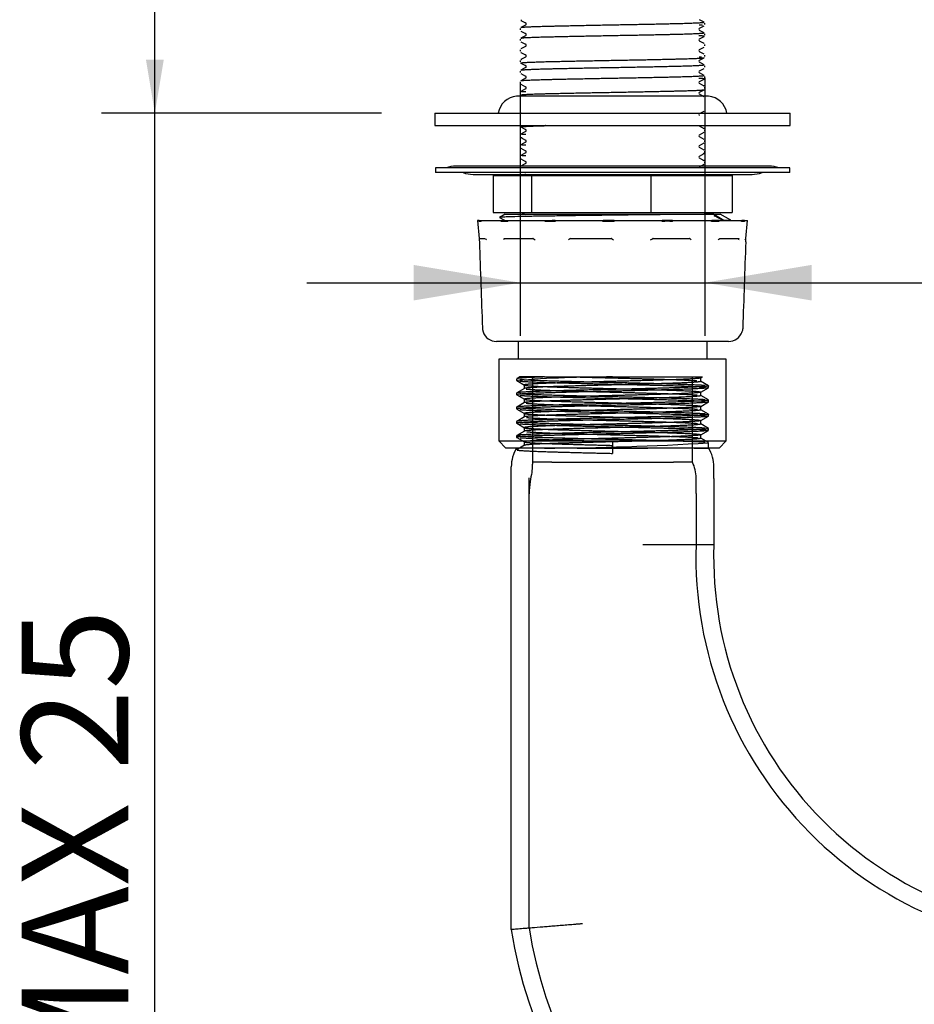
# Model space of a CAD drawing. Units: millimetres. Extents: x 19 to 276, y 28 to 186.
# Drawn here: x 111 to 136, y 99 to 127 of the extents above; entities that cross this region are included whole.
import ezdxf
from ezdxf.enums import TextEntityAlignment as Align
from ezdxf.lldxf.tags import DXFTag

# ---------------------------------------------------------------- set-up
doc = ezdxf.new("R2010")
doc.units = ezdxf.units.MM
for name, color, linetype in [('031170_-_CILINDR', 7, 'Continuous'), ('080460_-_CALOTTA', 7, 'Continuous'), ('082070_-_SIFONE_', 7, 'Continuous'), ('082086_-_RACCORD', 7, 'Continuous'), ('082088_-_ADATTAT', 7, 'Continuous'), ('CONTRODADO_26_19', 7, 'Continuous'), ('Default', 7, 'Continuous'), ('RONDELLA_PVC_Ø50', 7, 'Continuous'), ('RONDELLA_Ø50', 7, 'Continuous')]:
    doc.layers.add(name, color=color, linetype=linetype)
doc.styles.add('SEACAD_Arial', font='arial.ttf')
tags = doc.linetypes.add('HIDDEN2', pattern=[4.7625, 3.175, -1.5875]).pattern_tags.tags
tags[6:7] = [DXFTag(74, 4), DXFTag(75, 0), DXFTag(340, '0'), DXFTag(46, 0.0), DXFTag(50, 0.0), DXFTag(44, 0.0), DXFTag(45, 0.0)]
tags[4:5] = [DXFTag(74, 4), DXFTag(75, 0), DXFTag(340, '0'), DXFTag(46, 0.0), DXFTag(50, 0.0), DXFTag(44, 0.0), DXFTag(45, 0.0)]
doc.dimstyles.new('ISO', dxfattribs={"dimtxt": 3, "dimasz": 3, "dimexe": 1.5, "dimexo": 1.5, "dimgap": 0.75, "dimtad": 1, "dimdec": 0, "dimlfac": 5, "dimrnd": 10, "dimtxsty": 'SEACAD_Arial', "dimblk1": '_SE_FILLED', "dimblk2": '_SE_FILLED', "dimsah": 1, "dimcen": 1.5, "dimadec": 0, "dimazin": 0, "dimtfac": 0.5, "dimtdec": 4, "dimtmove": 0, "dimatfit": 3, "dimfxl": 1, "dimarcsym": 0})

# ---------------------------------------------------------------- blocks, each defined once
blk = doc.blocks.new('SE')
at = {"layer": '031170_-_CILINDR', "color": 7, "linetype": 'Continuous'}
for p, q in [((125.278, 127.068), (125.409, 127)), ((125.409, 126.938), (125.278, 126.87)), ((130.434, 127.02), (130.303, 127.088)), ((130.304, 126.851), (130.435, 126.919)), ((130.456, 126.953), (130.456, 126.986)), ((125.256, 126.836), (125.256, 126.803)), ((125.278, 126.768), (125.409, 126.701)), ((130.434, 126.72), (130.303, 126.788)), ((130.456, 126.653), (130.456, 126.686)), ((125.256, 126.536), (125.256, 126.503)), ((125.409, 126.638), (125.278, 126.57)), ((125.278, 126.468), (125.409, 126.401)), ((130.434, 126.42), (130.303, 126.488)), ((130.304, 126.551), (130.435, 126.619)), ((130.456, 126.353), (130.456, 126.386)), ((125.256, 126.236), (125.256, 126.203)), ((125.409, 126.338), (125.278, 126.27)), ((125.278, 126.169), (125.409, 126.101)), ((130.303, 126.251), (130.434, 126.318)), ((130.434, 126.12), (130.303, 126.188)), ((125.256, 125.936), (125.256, 125.903)), ((125.277, 125.869), (125.408, 125.801)), ((125.409, 126.038), (125.278, 125.97)), ((130.303, 125.951), (130.434, 126.018)), ((130.434, 125.82), (130.303, 125.888)), ((130.456, 126.053), (130.456, 126.086)), ((125.256, 125.636), (125.256, 125.603)), ((125.277, 125.569), (125.408, 125.501)), ((125.409, 125.738), (125.278, 125.67)), ((130.303, 125.651), (130.434, 125.718)), ((130.434, 125.52), (130.303, 125.588)), ((130.456, 125.753), (130.456, 125.786)), ((125.256, 125.336), (125.256, 125.303)), ((125.277, 125.269), (125.408, 125.201)), ((125.409, 125.438), (125.278, 125.37)), ((130.303, 125.351), (130.434, 125.418)), ((130.434, 125.22), (130.303, 125.288)), ((130.456, 125.453), (130.456, 125.486)), ((125.256, 125.036), (125.256, 125.003)), ((125.409, 125.138), (125.278, 125.07)), ((130.303, 125.05), (130.434, 125.118)), ((130.434, 124.92), (130.303, 124.988)), ((130.456, 125.153), (130.456, 125.186)), ((125.289, 124.476), (125.278, 124.47)), ((130.303, 124.451), (130.434, 124.518)), ((125.256, 124.109), (125.256, 124.103)), ((125.278, 124.068), (125.409, 124.001)), ((125.409, 123.938), (125.278, 123.87)), ((130.434, 124.02), (130.303, 124.088)), ((130.304, 123.851), (130.435, 123.919)), ((130.456, 123.953), (130.456, 123.986)), ((125.256, 123.836), (125.256, 123.803)), ((125.278, 123.768), (125.409, 123.701)), ((125.409, 123.638), (125.278, 123.57)), ((130.434, 123.72), (130.303, 123.788)), ((130.304, 123.551), (130.435, 123.619)), ((130.456, 123.653), (130.456, 123.686)), ((125.256, 123.536), (125.256, 123.503)), ((125.278, 123.468), (125.409, 123.401)), ((125.409, 123.338), (125.278, 123.27)), ((130.434, 123.42), (130.303, 123.488)), ((130.304, 123.251), (130.435, 123.319)), ((130.456, 123.353), (130.456, 123.386)), ((125.256, 123.236), (125.256, 123.203)), ((125.278, 123.168), (125.409, 123.1)), ((130.434, 123.12), (130.303, 123.188)), ((130.456, 123.053), (130.456, 123.086)), ((125.409, 123.038), (125.278, 122.97)), ((130.304, 122.951), (130.435, 123.019)), ((125.409, 122.738), (125.337, 122.701)), ((130.401, 122.701), (130.435, 122.719)), ((125.292, 121.661), (125.408, 121.601))]:
    blk.add_line(p, q, dxfattribs=at)
for centre, start, end in [((125.391, 126.969), 298.7148, 61.2645), ((125.391, 126.669), 298.87, 61.123), ((130.321, 126.819), 118.7659, 241.2024), ((125.391, 126.369), 298.8881, 61.1245), ((130.321, 126.519), 118.8709, 241.1287), ((125.391, 126.069), 298.7181, 61.2595), ((130.321, 126.219), 118.8507, 241.163), ((130.321, 125.919), 118.762, 241.2063), ((125.391, 125.769), 298.869, 61.1254), ((130.321, 125.619), 118.8715, 241.1284), ((125.391, 125.469), 298.8865, 61.1247), ((130.321, 125.319), 118.8527, 241.1593), ((125.391, 125.169), 298.7214, 61.2546), ((130.321, 125.019), 118.7581, 241.2103), ((130.321, 124.419), 118.8546, 241.1558), ((125.391, 123.969), 298.8668, 61.1306), ((125.391, 123.669), 298.8826, 61.1252), ((130.321, 123.819), 118.8731, 241.1276), ((125.391, 123.369), 298.7283, 61.2451), ((130.321, 123.519), 118.8565, 241.1523), ((125.391, 123.069), 298.8656, 61.1333), ((130.321, 123.219), 118.7504, 241.2184)]:
    blk.add_arc(centre, 0.0358, start, end, dxfattribs=at)
for points, weights in [([(125.3, 127.064), (125.284, 127.066), (125.278, 127.068)], [0.978016781098, 0.983943409006, 0.99205482798]), ([(130.384, 126.929), (130.349, 126.933), (130.291, 126.936)], [0.970871255158, 0.964559784022, 0.962708338346]), ([(130.434, 126.42), (130.429, 126.423), (130.403, 126.426)], [0.993373813377, 0.982279446427, 0.975100737475]), ([(125.288, 126.166), (125.28, 126.167), (125.278, 126.169)], [0.983285915706, 0.987963753558, 0.993666702145]), ([(130.359, 126.032), (130.33, 126.034), (130.291, 126.036)], [0.96719319624, 0.9639175451, 0.962684348209]), ([(130.434, 125.22), (130.431, 125.222), (130.419, 125.224)], [0.993403816712, 0.986242757177, 0.980711518753]), ([(130.434, 124.02), (130.431, 124.022), (130.419, 124.024)], [0.99336416502, 0.986314766063, 0.980846750604]), ([(125.31, 123.762), (125.284, 123.765), (125.278, 123.768)], [0.974799757672, 0.981807093086, 0.992632685295]), ([(130.434, 123.12), (130.428, 123.124), (130.394, 123.127)], [0.993380016708, 0.980449299622, 0.972836715883]), ([(130.239, 122.701), (130.436, 122.711), (130.436, 122.72)], [0.961940013074, 0.961842879795, 0.999971724219])]:
    blk.add_rational_spline(points, weights, degree=2, dxfattribs=at)
for points, weights, knots in [([(125.278, 126.87), (125.313, 126.888), (126.032, 126.906), (126.787, 126.925), (127.856, 126.944), (128.925, 126.963), (129.68, 126.981), (130.436, 127), (130.436, 127.019), (130.436, 127.02), (130.434, 127.02)], [0.993403436138, 0.927334641921, 1, 0.923879532511, 1, 0.923879532511, 1, 0.923879532511, 1, 0.99660939484, 0.993520842564], [0.69477212, 0.69477212, 0.69477212, 0.699138, 0.699138, 0.70371146, 0.70371146, 0.70828493, 0.70828493, 0.71285839, 0.71285839, 0.71306211, 0.71306211, 0.71306211]), ([(125.299, 126.563), (125.276, 126.566), (125.276, 126.569), (125.276, 126.588), (126.032, 126.606), (126.787, 126.625), (127.856, 126.644), (128.925, 126.663), (129.68, 126.681), (130.436, 126.7), (130.436, 126.719), (130.436, 126.72), (130.434, 126.72)], [0.978366469164, 0.986943848969, 1, 0.923879532511, 1, 0.923879532511, 1, 0.923879532511, 1, 0.923879532511, 1, 0.996553557787, 0.99341919889], [0.65719238, 0.65719238, 0.65719238, 0.65797682, 0.65797682, 0.66255028, 0.66255028, 0.66712375, 0.66712375, 0.67169721, 0.67169721, 0.67627068, 0.67627068, 0.67647775, 0.67647775, 0.67647775]), ([(130.435, 126.619), (130.436, 126.619), (130.436, 126.62), (130.436, 126.628), (130.288, 126.636)], [0.993796383879, 0.996760310666, 1, 0.966948410899, 0.962598893084], [0.667479776, 0.667479776, 0.667479776, 0.6676724, 0.6676724, 0.669637565, 0.669637565, 0.669637565]), ([(125.278, 125.869), (125.276, 125.869), (125.276, 125.87), (125.276, 125.889), (126.032, 125.908), (126.787, 125.926), (127.856, 125.945), (128.925, 125.964), (129.68, 125.983), (130.434, 126.001), (130.436, 126.02)], [0.993555055882, 0.996628169405, 1, 0.923879532511, 1, 0.923879532511, 1, 0.923879532511, 1, 0.924031389454, 0.999696892011], [0.57695325, 0.57695325, 0.57695325, 0.57715373, 0.57715373, 0.58167966, 0.58167966, 0.5862056, 0.5862056, 0.59073153, 0.59073153, 0.59524844, 0.59524844, 0.59524844]), ([(125.301, 125.962), (125.276, 125.966), (125.276, 125.969), (125.276, 125.97), (125.278, 125.97)], [0.977661797557, 0.986401658788, 1, 0.996520824826, 0.993359689209], [0.583984375, 0.583984375, 0.583984375, 0.58480139, 0.58480139, 0.585010425, 0.585010425, 0.585010425]), ([(125.278, 125.67), (125.313, 125.688), (126.032, 125.706), (126.787, 125.725), (127.856, 125.744), (128.925, 125.763), (129.68, 125.781), (130.436, 125.8), (130.436, 125.819), (130.436, 125.82), (130.434, 125.82)], [0.99336798693, 0.927354141712, 1, 0.923879532511, 1, 0.923879532511, 1, 0.923879532511, 1, 0.996621212595, 0.993542376168], [0.54842244, 0.54842244, 0.54842244, 0.55278714, 0.55278714, 0.5573606, 0.5573606, 0.56193407, 0.56193407, 0.56650753, 0.56650753, 0.56671054, 0.56671054, 0.56671054]), ([(125.276, 125.369), (125.278, 125.388), (126.032, 125.406), (126.787, 125.425), (127.856, 125.444), (128.925, 125.463), (129.68, 125.481), (130.436, 125.5), (130.436, 125.519), (130.436, 125.52), (130.434, 125.52)], [0.999607601368, 0.924076240152, 1, 0.923879532511, 1, 0.923879532511, 1, 0.923879532511, 1, 0.996555441899, 0.993422625984], [0.51163778, 0.51163778, 0.51163778, 0.51619942, 0.51619942, 0.52077289, 0.52077289, 0.52534635, 0.52534635, 0.52991982, 0.52991982, 0.53012677, 0.53012677, 0.53012677]), ([(130.434, 125.418), (130.436, 125.419), (130.436, 125.42), (130.436, 125.428), (130.284, 125.436)], [0.992209604719, 0.995882027927, 1, 0.96647119153, 0.962479274635], [0.522597685, 0.522597685, 0.522597685, 0.52284253, 0.52284253, 0.524836069, 0.524836069, 0.524836069]), ([(125.298, 124.964), (125.276, 124.967), (125.276, 124.97), (125.276, 124.989), (126.032, 125.008), (126.787, 125.026), (127.856, 125.045), (128.925, 125.064), (129.68, 125.083), (130.436, 125.101), (130.436, 125.12), (130.436, 125.12), (130.436, 125.12)], [0.978775492723, 0.987253234698, 1, 0.923879532511, 1, 0.923879532511, 1, 0.923879532511, 1, 0.923879532511, 1, 0.999946731937, 0.999893538426], [0.46777344, 0.46777344, 0.46777344, 0.46853133, 0.46853133, 0.47305726, 0.47305726, 0.4775832, 0.4775832, 0.48210913, 0.48210913, 0.48663506, 0.48663506, 0.48663823, 0.48663823, 0.48663823]), ([(125.419, 125.053), (125.276, 125.061), (125.276, 125.069), (125.276, 125.07), (125.278, 125.07)], [0.962770044044, 0.96756120439, 1, 0.99655812666, 0.99342750974], [0.473089259, 0.473089259, 0.473089259, 0.475038245, 0.475038245, 0.475245039, 0.475245039, 0.475245039]), ([(125.287, 124.066), (125.276, 124.068), (125.276, 124.07), (125.276, 124.089), (126.032, 124.108), (126.07, 124.109), (126.111, 124.109)], [0.984158830168, 0.991020047652, 1, 0.923879532511, 1, 0.995810087333, 0.992081426908], [0.359375, 0.359375, 0.359375, 0.359908926, 0.359908926, 0.364434859, 0.364434859, 0.364683981, 0.364683981, 0.364683981]), ([(125.416, 123.853), (125.276, 123.861), (125.276, 123.869), (125.276, 123.87), (125.278, 123.87)], [0.962853908031, 0.967838278749, 1, 0.99656043351, 0.993431706353], [0.326755046, 0.326755046, 0.326755046, 0.328687384, 0.328687384, 0.32889404, 0.32889404, 0.32889404]), ([(125.414, 123.553), (125.276, 123.561), (125.276, 123.569), (125.276, 123.57), (125.278, 123.57)], [0.96293942024, 0.968107996498, 1, 0.996546090973, 0.993405619], [0.290183536, 0.290183536, 0.290183536, 0.292099669, 0.292099669, 0.292307187, 0.292307187, 0.292307187]), ([(130.435, 123.319), (130.436, 123.319), (130.436, 123.32), (130.436, 123.324), (130.401, 123.328)], [0.994482936877, 0.99713352537, 1, 0.983813557801, 0.97451096484], [0.269219823, 0.269219823, 0.269219823, 0.269390257, 0.269390257, 0.270352662, 0.270352662, 0.270352662]), ([(125.42, 123.253), (125.276, 123.261), (125.276, 123.269), (125.276, 123.27), (125.278, 123.27)], [0.962719423177, 0.967387144034, 1, 0.996544828646, 0.993403323497], [0.253552511, 0.253552511, 0.253552511, 0.255511954, 0.255511954, 0.255719548, 0.255719548, 0.255719548]), ([(127.332, 122.701), (127.591, 122.706), (127.856, 122.711), (128.487, 122.722), (129.047, 122.734)], [0.970664252502, 0.98016216966, 1, 0.95397469047, 0.963606661753], [0.4348473, 0.4348473, 0.4348473, 0.5, 0.5, 0.6511594, 0.6511594, 0.6511594]), ([(129.098, 122.702), (129.428, 122.709), (129.695, 122.716), (130.044, 122.724), (130.241, 122.734)], [0.96461012743, 0.972021163504, 1, 0.963552844908, 0.962008132172], [0.65811, 0.65811, 0.65811, 0.75, 0.75, 0.8697022, 0.8697022, 0.8697022])]:
    blk.add_rational_spline(points, weights, degree=2, knots=knots, dxfattribs=at)
at = {"layer": '080460_-_CALOTTA', "color": 7, "linetype": 'Continuous'}
for p, q in [((124.099, 121.432), (124.056, 121.432)), ((124.056, 121.432), (124.106, 120.932)), ((124.101, 121.411), (124.099, 121.432)), ((124.099, 121.432), (124.161, 121.432)), ((124.161, 121.432), (124.72, 121.432)), ((124.163, 121.411), (124.161, 121.432)), ((124.721, 121.411), (124.72, 121.432)), ((124.72, 121.432), (124.911, 121.432)), ((124.911, 121.432), (125.961, 121.432)), ((124.913, 121.411), (124.911, 121.432)), ((125.962, 121.411), (125.961, 121.432)), ((125.961, 121.432), (126.158, 121.432)), ((126.245, 121.432), (126.158, 121.432)), ((126.158, 121.432), (126.158, 121.412)), ((126.245, 121.432), (127.578, 121.432)), ((126.246, 121.411), (126.245, 121.432)), ((127.578, 121.432), (127.591, 121.432)), ((127.578, 121.411), (127.578, 121.432)), ((127.898, 121.432), (127.591, 121.432)), ((127.591, 121.432), (127.591, 121.412)), ((127.898, 121.432), (129.25, 121.432)), ((127.898, 121.411), (127.898, 121.432)), ((129.249, 121.412), (129.25, 121.432)), ((129.369, 121.432), (129.25, 121.432)), ((129.542, 121.432), (129.369, 121.432)), ((129.369, 121.432), (129.369, 121.412)), ((129.542, 121.432), (130.646, 121.432)), ((129.542, 121.412), (129.542, 121.432)), ((130.644, 121.412), (130.646, 121.432)), ((130.853, 121.432), (130.646, 121.432)), ((130.851, 121.412), (130.853, 121.432)), ((130.853, 121.432), (131.489, 121.432)), ((131.487, 121.412), (131.489, 121.432)), ((131.57, 121.432), (131.489, 121.432)), ((131.568, 121.412), (131.57, 121.432)), ((131.57, 121.432), (131.656, 121.432)), ((131.606, 120.932), (131.656, 121.432)), ((124.106, 120.932), (124.276, 120.932)), ((124.81, 120.932), (125.617, 120.932)), ((126.677, 120.932), (127.813, 120.932)), ((128.994, 120.932), (130.025, 120.932)), ((130.877, 120.932), (131.409, 120.932)), ((131.12, 118.032), (124.592, 118.032))]:
    blk.add_line(p, q, dxfattribs=at)
for centre, radius, start, end in [((124.132, 120.683), 0.729, 87.5837, 92.4193), ((124.817, 114.268), 7.144, 89.2329, 90.77), ((126.102, 106.254), 15.158, 89.9984, 90.5289), ((126.102, 105.203), 16.209, 89.4914, 89.9987), ((127.739, 101.502), 19.91, 89.5413, 90.4617), ((129.396, 104.765), 16.648, 89.4982, 90.5048), ((130.748, 113.062), 8.35, 89.2906, 90.7123), ((131.527, 120.147), 1.265, 88.1708, 91.8322), ((141.037, 121.465), 16.94, 181.8014, 182.1171), ((124.399, 120.992), 0.135, 207.53, 229.946), ((124.895, 120.864), 0.112, 143.6699, 166.9202), ((124.809, 120.927), 0.0055, 87.6504, 146.1963), ((125.617, 120.922), 0.0103, 49.6632, 92.1357), ((125.908, 121.254), 0.431, 228.776, 237.8708), ((127.326, 120.115), 1.047, 128.897, 132.3317), ((126.676, 120.92), 0.0123, 86.8866, 126.7319), ((127.814, 120.918), 0.014, 55.6323, 92.6767), ((129.408, 123.044), 2.643, 233.1294, 234.6318), ((128.486, 121.581), 0.821, 302.5421, 307.5098), ((128.994, 120.919), 0.0131, 87.3006, 125.5975), ((130.026, 120.923), 0.00945, 47.8172, 93.0416), ((129.828, 120.715), 0.296, 35.9126, 46.4302), ((130.683, 121.098), 0.253, 304.1501, 318.2424), ((130.877, 120.925), 0.00676, 89.2473, 140.2336), ((131.345, 120.906), 0.0702, 345.6247, 19.4958), ((131.525, 120.94), 0.0815, 321.3489, 352.9182), ((114.674, 121.464), 16.94, 357.8858, 358.2016), ((131.644, 120.926), 0.0388, 171.1096, 174.7292), ((124.592, 118.432), 0.4, 198.5682, 270.0015), ((131.12, 118.432), 0.4, 270.0015, 341.6026)]:
    blk.add_arc(centre, radius, start, end, dxfattribs=at)
for points in [[(124.109, 120.839), (124.137, 120.032), (124.165, 119.225), (124.193, 118.418)], [(131.603, 120.839), (131.575, 120.032), (131.547, 119.225), (131.519, 118.418)]]:
    blk.add_open_spline(points, degree=3, dxfattribs=at)
for points, knots in [([(124.193, 118.418), (124.194, 118.401), (124.196, 118.367), (124.205, 118.33), (124.212, 118.309), (124.214, 118.304)], [0, 0, 0, 0, 0.03126262, 0.06323704, 0.07451216, 0.07451216, 0.07451216, 0.07451216]), ([(131.519, 118.418), (131.518, 118.402), (131.516, 118.368), (131.501, 118.304), (131.483, 118.263), (131.469, 118.239)], [0, 0, 0, 0, 0.0312626, 0.063237, 0.1260966, 0.1260966, 0.1260966, 0.1260966])]:
    blk.add_open_spline(points, degree=3, knots=knots, dxfattribs=at)
at = {"layer": '082070_-_SIFONE_', "color": 7, "linetype": 'HIDDEN2'}
for p, q in [((125.156, 116.982), (125.156, 116.932)), ((125.245, 117.035), (125.159, 116.985)), ((125.943, 117.032), (125.24, 117.032)), ((125.606, 117.032), (125.606, 114.632)), ((125.943, 117.032), (127.856, 117.032)), ((127.856, 117.032), (130.385, 117.032)), ((130.106, 114.632), (130.106, 117.032)), ((130.339, 117.006), (130.382, 117.031)), ((130.34, 116.907), (130.34, 117.032)), ((125.158, 116.93), (125.375, 116.804)), ((125.377, 116.711), (125.159, 116.585)), ((125.373, 116.807), (125.373, 116.707)), ((130.553, 116.785), (130.335, 116.911)), ((130.337, 116.604), (130.554, 116.73)), ((130.556, 116.732), (130.556, 116.782)), ((125.156, 116.582), (125.156, 116.532)), ((125.159, 116.529), (125.375, 116.404)), ((125.373, 116.407), (125.373, 116.307)), ((130.554, 116.385), (130.336, 116.511)), ((130.34, 116.507), (130.34, 116.607)), ((125.156, 116.182), (125.156, 116.132)), ((125.376, 116.311), (125.158, 116.185)), ((125.159, 116.129), (125.375, 116.004)), ((130.337, 116.205), (130.554, 116.33)), ((130.34, 116.107), (130.34, 116.207)), ((130.556, 116.332), (130.556, 116.382)), ((125.376, 115.91), (125.158, 115.784)), ((125.373, 116.007), (125.373, 115.907)), ((130.554, 115.985), (130.336, 116.111)), ((130.337, 115.804), (130.554, 115.93)), ((130.556, 115.932), (130.556, 115.982)), ((125.156, 115.782), (125.156, 115.732)), ((125.158, 115.73), (125.375, 115.604)), ((125.373, 115.607), (125.373, 115.507)), ((130.554, 115.585), (130.336, 115.711)), ((130.34, 115.707), (130.34, 115.807)), ((130.556, 115.532), (130.556, 115.582)), ((125.156, 115.382), (125.156, 115.332)), ((125.376, 115.511), (125.158, 115.385)), ((125.158, 115.33), (125.375, 115.204)), ((130.554, 115.185), (130.336, 115.311)), ((130.337, 115.404), (130.553, 115.529)), ((130.34, 115.307), (130.34, 115.407)), ((125.156, 115.031), (125.156, 114.982)), ((125.24, 115.032), (125.159, 114.985)), ((125.373, 115.207), (125.373, 115.107)), ((127.856, 115.232), (127.856, 115.107)), ((127.856, 115.107), (127.856, 115.007)), ((127.856, 115.007), (127.856, 114.882)), ((130.556, 115.032), (130.556, 115.182)), ((126.143, 114.632), (126.826, 114.632)), ((126.826, 114.632), (128.886, 114.632)), ((128.886, 114.632), (129.569, 114.632)), ((125.506, 113.753), (125.506, 114.196)), ((130.206, 113.753), (130.206, 114.196)), ((125.506, 101.519), (125.506, 113.753)), ((130.206, 113.753), (130.206, 112.314))]:
    blk.add_line(p, q, dxfattribs=at)
at = {"layer": '082070_-_SIFONE_', "color": 7, "linetype": 'Continuous'}
for p, q in [((125.156, 115.032), (125.156, 115.031)), ((125.377, 115.111), (125.24, 115.032)), ((125.006, 114.179), (125.006, 114.505)), ((130.706, 114.179), (130.706, 114.505)), ((125.006, 101.48), (125.006, 114.179)), ((130.706, 114.179), (130.706, 112.306))]:
    blk.add_line(p, q, dxfattribs=at)
at = {"layer": '082070_-_SIFONE_', "color": 7, "linetype": 'HIDDEN2'}
for centre, radius, start, end in [((127.755, 83.289), 33.743, 89.8281, 94.417), ((127.797, 150.16), 34.928, 265.6638, 265.6672), ((127.797, 150.16), 34.928, 265.8343, 270.097), ((125.88, 187.922), 72.89, 270.04968, 273.6782), ((125.883, -220.087), 334.719, 89.9555, 90.04747), ((129.847, -250.523), 365.155, 89.95933, 90.04363), ((129.204, 114.196), 1.002, 359.8739, 25.966), ((141.234, 111.98), 11.034, 178.2663, 271.3364), ((137.664, 103.469), 12.313, 189.1125, 262.0196)]:
    blk.add_arc(centre, radius, start, end, dxfattribs=at)
at = {"layer": '082070_-_SIFONE_', "color": 7, "linetype": 'Continuous'}
for centre, radius, start, end in [((126.009, 114.505), 1.003, 148.0884, 180.1435), ((129.703, 114.505), 1.003, 359.8565, 31.9173), ((129.698, -708.088), 820.395, 89.929569, 90.069276), ((141.234, 111.98), 10.534, 178.2256, 271.3678), ((137.664, 103.469), 12.813, 188.9326, 262.1287)]:
    blk.add_arc(centre, radius, start, end, dxfattribs=at)
at = {"layer": '082070_-_SIFONE_', "color": 7, "linetype": 'HIDDEN2'}
for points, weights, knots in [([(125.943, 117.032), (125.488, 117.017), (125.288, 117.002), (125.176, 116.994), (125.159, 116.985)], [0.981420973544, 0.963519719103, 1, 0.979090615312, 0.97604683131], [0, 0, 0, 0.5985081, 0.5985081, 0.9415547, 0.9415547, 0.9415547]), ([(125.248, 116.965), (125.267, 116.964), (125.288, 116.962), (125.559, 116.942), (126.269, 116.922), (126.979, 116.902), (127.856, 116.882), (128.733, 116.862), (129.443, 116.842), (130.153, 116.822), (130.424, 116.802), (130.445, 116.801), (130.464, 116.799)], [0.992522523323, 0.995921376358, 1, 0.951056516295, 1, 0.951056516295, 1, 0.951056516295, 1, 0.951056516295, 1, 0.995921376358, 0.992522523323], [0.0833333, 0.0833333, 0.0833333, 0.1, 0.1, 0.3, 0.3, 0.5, 0.5, 0.7, 0.7, 0.9, 0.9, 0.9166667, 0.9166667, 0.9166667]), ([(130.339, 117.006), (130.332, 116.996), (130.218, 116.987), (129.969, 116.967), (129.316, 116.947), (128.663, 116.927), (127.856, 116.907), (127.049, 116.887), (126.396, 116.867), (125.743, 116.847), (125.494, 116.827), (125.245, 116.807), (125.494, 116.787), (125.743, 116.767), (126.396, 116.747), (127.049, 116.727), (127.856, 116.707), (128.663, 116.687), (129.316, 116.667), (129.969, 116.647), (130.218, 116.627), (130.467, 116.607), (130.218, 116.587), (129.969, 116.567), (129.316, 116.547), (128.663, 116.527), (127.856, 116.507), (127.049, 116.487), (126.396, 116.467), (125.743, 116.447), (125.494, 116.427), (125.245, 116.407), (125.494, 116.387), (125.743, 116.367), (126.396, 116.347), (127.049, 116.327), (127.856, 116.307), (128.663, 116.287), (129.316, 116.267), (129.969, 116.247), (130.218, 116.227), (130.467, 116.207), (130.218, 116.187), (129.969, 116.167), (129.316, 116.147), (128.663, 116.127), (127.856, 116.107), (127.049, 116.087), (126.396, 116.067), (125.743, 116.047), (125.494, 116.027), (125.245, 116.007), (125.494, 115.987), (125.743, 115.967), (126.396, 115.947), (127.049, 115.927), (127.856, 115.907), (128.663, 115.887), (129.316, 115.867), (129.969, 115.847), (130.218, 115.827), (130.467, 115.807), (130.218, 115.787), (129.969, 115.767), (129.316, 115.747), (128.663, 115.727), (127.856, 115.707), (127.049, 115.687), (126.396, 115.667), (125.743, 115.647), (125.494, 115.627), (125.245, 115.607), (125.494, 115.587), (125.743, 115.567), (126.396, 115.547), (127.049, 115.527), (127.856, 115.507), (128.663, 115.487), (129.316, 115.467), (129.969, 115.447), (130.218, 115.427), (130.467, 115.407), (130.218, 115.387), (129.969, 115.367), (129.316, 115.347), (128.663, 115.327), (127.856, 115.307), (127.049, 115.287), (126.396, 115.267), (125.743, 115.247), (125.494, 115.227), (125.245, 115.207), (125.494, 115.187), (125.743, 115.167), (126.396, 115.147), (127.049, 115.127), (127.856, 115.107)], [0.975628317008, 0.977093063121, 1, 0.951056516295, 1, 0.951056516295, 1, 0.951056516295, 1, 0.951056516295, 1, 0.951056516295, 1, 0.951056516295, 1, 0.951056516295, 1, 0.951056516295, 1, 0.951056516295, 1, 0.951056516295, 1, 0.951056516295, 1, 0.951056516295, 1, 0.951056516295, 1, 0.951056516295, 1, 0.951056516295, 1, 0.951056516295, 1, 0.951056516295, 1, 0.951056516295, 1, 0.951056516295, 1, 0.951056516295, 1, 0.951056516295, 1, 0.951056516295, 1, 0.951056516295, 1, 0.951056516295, 1, 0.951056516295, 1, 0.951056516295, 1, 0.951056516295, 1, 0.951056516295, 1, 0.951056516295, 1, 0.951056516295, 1, 0.951056516295, 1, 0.951056516295, 1, 0.951056516295, 1, 0.951056516295, 1, 0.951056516295, 1, 0.951056516295, 1, 0.951056516295, 1, 0.951056516295, 1, 0.951056516295, 1, 0.951056516295, 1, 0.951056516295, 1, 0.951056516295, 1, 0.951056516295, 1, 0.951056516295, 1, 0.951056516295, 1, 0.951056516295, 1, 0.951056516295, 1], [0.013736, 0.013736, 0.013736, 0.0234604, 0.0234604, 0.0442378, 0.0442378, 0.0650153, 0.0650153, 0.0857927, 0.0857927, 0.1065701, 0.1065701, 0.1273476, 0.1273476, 0.148125, 0.148125, 0.1689025, 0.1689025, 0.1896799, 0.1896799, 0.2104573, 0.2104573, 0.2312348, 0.2312348, 0.2520122, 0.2520122, 0.2727896, 0.2727896, 0.2935671, 0.2935671, 0.3143445, 0.3143445, 0.335122, 0.335122, 0.3558994, 0.3558994, 0.3766768, 0.3766768, 0.3974543, 0.3974543, 0.4182317, 0.4182317, 0.4390092, 0.4390092, 0.4597866, 0.4597866, 0.480564, 0.480564, 0.5013415, 0.5013415, 0.5221189, 0.5221189, 0.5428964, 0.5428964, 0.5636738, 0.5636738, 0.5844512, 0.5844512, 0.6052287, 0.6052287, 0.6260061, 0.6260061, 0.6467835, 0.6467835, 0.667561, 0.667561, 0.6883384, 0.6883384, 0.7091159, 0.7091159, 0.7298933, 0.7298933, 0.7506707, 0.7506707, 0.7714482, 0.7714482, 0.7922256, 0.7922256, 0.8130031, 0.8130031, 0.8337805, 0.8337805, 0.8545579, 0.8545579, 0.8753354, 0.8753354, 0.8961128, 0.8961128, 0.9168902, 0.9168902, 0.9376677, 0.9376677, 0.9584451, 0.9584451, 0.9792226, 0.9792226, 1, 1, 1]), ([(126.908, 117.032), (127.364, 117.019), (127.856, 117.007), (128.663, 116.987), (129.316, 116.967), (129.969, 116.947), (130.218, 116.927), (130.221, 116.927), (130.225, 116.927)], [0.976988159146, 0.969551108295, 1, 0.951056516295, 1, 0.951056516295, 1, 0.999292990524, 0.998606407154], [0, 0, 0, 0.01228956, 0.01228956, 0.03204377, 0.03204377, 0.05179798, 0.05179798, 0.05208333, 0.05208333, 0.05208333]), ([(130.554, 116.73), (130.539, 116.721), (130.424, 116.712), (130.153, 116.692), (129.443, 116.672), (128.733, 116.652), (127.856, 116.632), (126.979, 116.612), (126.269, 116.592), (125.559, 116.572), (125.288, 116.552), (125.156, 116.542), (125.156, 116.532)], [0.975926561791, 0.978650306185, 1, 0.951056516295, 1, 0.951056516295, 1, 0.951056516295, 1, 0.951056516295, 1, 0.975528258148, 0.975528258148], [0.0127578, 0.0127578, 0.0127578, 0.1, 0.1, 0.3, 0.3, 0.5, 0.5, 0.7, 0.7, 0.9, 0.9, 1, 1, 1]), ([(130.556, 116.782), (130.556, 116.772), (130.424, 116.762), (130.153, 116.742), (129.443, 116.722), (128.733, 116.702), (127.856, 116.682), (126.979, 116.662), (126.269, 116.642), (125.559, 116.622), (125.288, 116.602), (125.175, 116.594), (125.159, 116.585)], [0.975528258148, 0.975528258148, 1, 0.951056516295, 1, 0.951056516295, 1, 0.951056516295, 1, 0.951056516295, 1, 0.979010801384, 0.976023854557], [0, 0, 0, 0.1, 0.1, 0.3, 0.3, 0.5, 0.5, 0.7, 0.7, 0.9, 0.9, 0.9857691, 0.9857691, 0.9857691]), ([(125.248, 116.915), (125.267, 116.914), (125.288, 116.912), (125.559, 116.892), (126.269, 116.872), (126.979, 116.852), (127.856, 116.832), (128.733, 116.812), (129.443, 116.792), (130.153, 116.772), (130.424, 116.752), (130.445, 116.751), (130.464, 116.749)], [0.992522523323, 0.995921376358, 1, 0.951056516295, 1, 0.951056516295, 1, 0.951056516295, 1, 0.951056516295, 1, 0.995921376358, 0.992522523323], [0.0833333, 0.0833333, 0.0833333, 0.1, 0.1, 0.3, 0.3, 0.5, 0.5, 0.7, 0.7, 0.9, 0.9, 0.9166667, 0.9166667, 0.9166667]), ([(130.34, 116.907), (130.339, 116.897), (130.218, 116.887), (129.969, 116.867), (129.316, 116.847), (128.663, 116.827), (127.856, 116.807), (127.049, 116.787), (126.396, 116.767), (125.743, 116.747), (125.494, 116.727), (125.392, 116.719), (125.376, 116.71)], [0.975528334891, 0.975571594699, 1, 0.951056516295, 1, 0.951056516295, 1, 0.951056516295, 1, 0.951056516295, 1, 0.979343261485, 0.976122995153], [0.06169257, 0.06169257, 0.06169257, 0.07155218, 0.07155218, 0.09130639, 0.09130639, 0.1110606, 0.1110606, 0.13081481, 0.13081481, 0.15056902, 0.15056902, 0.15890634, 0.15890634, 0.15890634]), ([(125.421, 116.694), (125.45, 116.691), (125.494, 116.687), (125.743, 116.667), (126.396, 116.647), (127.049, 116.627), (127.856, 116.607), (128.663, 116.587), (129.316, 116.567), (129.969, 116.547), (130.218, 116.527), (130.226, 116.527), (130.233, 116.526)], [0.985234746443, 0.990940418147, 1, 0.951056516295, 1, 0.951056516295, 1, 0.951056516295, 1, 0.951056516295, 1, 0.998364926927, 0.996839100836], [0.16666667, 0.16666667, 0.16666667, 0.17032323, 0.17032323, 0.19007744, 0.19007744, 0.20983165, 0.20983165, 0.22958585, 0.22958585, 0.24934006, 0.24934006, 0.25, 0.25, 0.25]), ([(125.248, 116.565), (125.267, 116.564), (125.288, 116.562), (125.559, 116.542), (126.269, 116.522), (126.979, 116.502), (127.856, 116.482), (128.733, 116.462), (129.443, 116.442), (130.153, 116.422), (130.424, 116.402), (130.445, 116.401), (130.464, 116.399)], [0.992522523323, 0.995921376358, 1, 0.951056516295, 1, 0.951056516295, 1, 0.951056516295, 1, 0.951056516295, 1, 0.995921376358, 0.992522523323], [0.0833333, 0.0833333, 0.0833333, 0.1, 0.1, 0.3, 0.3, 0.5, 0.5, 0.7, 0.7, 0.9, 0.9, 0.9166667, 0.9166667, 0.9166667]), ([(125.248, 116.515), (125.267, 116.514), (125.288, 116.512), (125.559, 116.492), (126.269, 116.472), (126.979, 116.452), (127.856, 116.432), (128.733, 116.412), (129.443, 116.392), (130.153, 116.372), (130.424, 116.352), (130.445, 116.351), (130.464, 116.349)], [0.992522523323, 0.995921376358, 1, 0.951056516295, 1, 0.951056516295, 1, 0.951056516295, 1, 0.951056516295, 1, 0.995921376358, 0.992522523323], [0.0833333, 0.0833333, 0.0833333, 0.1, 0.1, 0.3, 0.3, 0.5, 0.5, 0.7, 0.7, 0.9, 0.9, 0.9166667, 0.9166667, 0.9166667]), ([(130.34, 116.507), (130.339, 116.497), (130.218, 116.487), (129.969, 116.467), (129.316, 116.447), (128.663, 116.427), (127.856, 116.407), (127.049, 116.387), (126.396, 116.367), (125.743, 116.347), (125.494, 116.327), (125.389, 116.319), (125.375, 116.31)], [0.97552838427, 0.975583813775, 1, 0.951056516295, 1, 0.951056516295, 1, 0.951056516295, 1, 0.951056516295, 1, 0.978864441407, 0.975983073289], [0.25923959, 0.25923959, 0.25923959, 0.26909427, 0.26909427, 0.28884848, 0.28884848, 0.30860269, 0.30860269, 0.3283569, 0.3283569, 0.34811111, 0.34811111, 0.35664169, 0.35664169, 0.35664169]), ([(130.554, 116.33), (130.54, 116.321), (130.424, 116.312), (130.153, 116.292), (129.443, 116.272), (128.733, 116.252), (127.856, 116.232), (126.979, 116.212), (126.269, 116.192), (125.559, 116.172), (125.288, 116.152), (125.156, 116.142), (125.156, 116.132)], [0.975869126664, 0.978416448992, 1, 0.951056516295, 1, 0.951056516295, 1, 0.951056516295, 1, 0.951056516295, 1, 0.975528258148, 0.975528258148], [0.0118021, 0.0118021, 0.0118021, 0.1, 0.1, 0.3, 0.3, 0.5, 0.5, 0.7, 0.7, 0.9, 0.9, 1, 1, 1]), ([(130.556, 116.382), (130.556, 116.372), (130.424, 116.362), (130.153, 116.342), (129.443, 116.322), (128.733, 116.302), (127.856, 116.282), (126.979, 116.262), (126.269, 116.242), (125.559, 116.222), (125.288, 116.202), (125.173, 116.194), (125.158, 116.185)], [0.975528258148, 0.975528258148, 1, 0.951056516295, 1, 0.951056516295, 1, 0.951056516295, 1, 0.951056516295, 1, 0.97853654707, 0.975898064363], [0, 0, 0, 0.1, 0.1, 0.3, 0.3, 0.5, 0.5, 0.7, 0.7, 0.9, 0.9, 0.9877071, 0.9877071, 0.9877071]), ([(125.248, 116.165), (125.267, 116.164), (125.288, 116.162), (125.559, 116.142), (126.269, 116.122), (126.979, 116.102), (127.856, 116.082), (128.733, 116.062), (129.443, 116.042), (130.153, 116.022), (130.424, 116.002), (130.445, 116.001), (130.464, 115.999)], [0.992522523323, 0.995921376358, 1, 0.951056516295, 1, 0.951056516295, 1, 0.951056516295, 1, 0.951056516295, 1, 0.995921376358, 0.992522523323], [0.0833333, 0.0833333, 0.0833333, 0.1, 0.1, 0.3, 0.3, 0.5, 0.5, 0.7, 0.7, 0.9, 0.9, 0.9166667, 0.9166667, 0.9166667]), ([(125.248, 116.115), (125.267, 116.114), (125.288, 116.112), (125.559, 116.092), (126.269, 116.072), (126.979, 116.052), (127.856, 116.032), (128.733, 116.012), (129.443, 115.992), (130.153, 115.972), (130.424, 115.952), (130.445, 115.951), (130.464, 115.949)], [0.992522523323, 0.995921376358, 1, 0.951056516295, 1, 0.951056516295, 1, 0.951056516295, 1, 0.951056516295, 1, 0.995921376358, 0.992522523323], [0.0833333, 0.0833333, 0.0833333, 0.1, 0.1, 0.3, 0.3, 0.5, 0.5, 0.7, 0.7, 0.9, 0.9, 0.9166667, 0.9166667, 0.9166667]), ([(125.427, 116.294), (125.454, 116.29), (125.494, 116.287), (125.743, 116.267), (126.396, 116.247), (127.049, 116.227), (127.856, 116.207), (128.663, 116.187), (129.316, 116.167), (129.969, 116.147), (130.218, 116.127), (130.23, 116.126), (130.242, 116.125)], [0.986438920282, 0.991868481745, 1, 0.951056516295, 1, 0.951056516295, 1, 0.951056516295, 1, 0.951056516295, 1, 0.997436863329, 0.995142186077], [0.36458333, 0.36458333, 0.36458333, 0.36786532, 0.36786532, 0.38761953, 0.38761953, 0.40737373, 0.40737373, 0.42712794, 0.42712794, 0.44688215, 0.44688215, 0.44791667, 0.44791667, 0.44791667]), ([(130.554, 115.93), (130.539, 115.921), (130.424, 115.912), (130.153, 115.892), (129.443, 115.872), (128.733, 115.852), (127.856, 115.832), (126.979, 115.812), (126.269, 115.792), (125.559, 115.772), (125.288, 115.752), (125.156, 115.742), (125.156, 115.732)], [0.975930412543, 0.978665361675, 1, 0.951056516295, 1, 0.951056516295, 1, 0.951056516295, 1, 0.951056516295, 1, 0.975528258148, 0.975528258148], [0.0128193, 0.0128193, 0.0128193, 0.1, 0.1, 0.3, 0.3, 0.5, 0.5, 0.7, 0.7, 0.9, 0.9, 1, 1, 1]), ([(130.556, 115.982), (130.556, 115.972), (130.424, 115.962), (130.153, 115.942), (129.443, 115.922), (128.733, 115.902), (127.856, 115.882), (126.979, 115.862), (126.269, 115.842), (125.559, 115.822), (125.288, 115.802), (125.171, 115.793), (125.158, 115.784)], [0.975528258148, 0.975528258148, 1, 0.951056516295, 1, 0.951056516295, 1, 0.951056516295, 1, 0.951056516295, 1, 0.978315714859, 0.975845763741], [0, 0, 0, 0.1, 0.1, 0.3, 0.3, 0.5, 0.5, 0.7, 0.7, 0.9, 0.9, 0.9886095, 0.9886095, 0.9886095]), ([(130.34, 116.107), (130.339, 116.097), (130.218, 116.087), (129.969, 116.067), (129.316, 116.047), (128.663, 116.027), (127.856, 116.007), (127.049, 115.987), (126.396, 115.967), (125.743, 115.947), (125.494, 115.927), (125.388, 115.919), (125.375, 115.91)], [0.975528423391, 0.975591849069, 1, 0.951056516295, 1, 0.951056516295, 1, 0.951056516295, 1, 0.951056516295, 1, 0.97866585851, 0.975930539934], [0.45678492, 0.45678492, 0.45678492, 0.46663636, 0.46663636, 0.48639057, 0.48639057, 0.50614478, 0.50614478, 0.52589899, 0.52589899, 0.5456532, 0.5456532, 0.55426393, 0.55426393, 0.55426393]), ([(125.434, 115.893), (125.459, 115.89), (125.494, 115.887), (125.743, 115.867), (126.396, 115.847), (127.049, 115.827), (127.856, 115.807), (128.663, 115.787), (129.316, 115.767), (129.969, 115.747), (130.218, 115.727), (130.235, 115.726), (130.25, 115.724)], [0.987713485682, 0.992796545342, 1, 0.951056516295, 1, 0.951056516295, 1, 0.951056516295, 1, 0.951056516295, 1, 0.996508799732, 0.993515662878], [0.5625, 0.5625, 0.5625, 0.56540741, 0.56540741, 0.58516161, 0.58516161, 0.60491582, 0.60491582, 0.62467003, 0.62467003, 0.64442424, 0.64442424, 0.64583333, 0.64583333, 0.64583333]), ([(130.556, 115.582), (130.556, 115.572), (130.424, 115.562), (130.153, 115.542), (129.443, 115.522), (128.733, 115.502), (127.856, 115.482), (126.979, 115.462), (126.269, 115.442), (125.559, 115.422), (125.288, 115.402), (125.172, 115.394), (125.158, 115.385)], [0.975528258148, 0.975528258148, 1, 0.951056516295, 1, 0.951056516295, 1, 0.951056516295, 1, 0.951056516295, 1, 0.978485055952, 0.975885513193], [0, 0, 0, 0.1, 0.1, 0.3, 0.3, 0.5, 0.5, 0.7, 0.7, 0.9, 0.9, 0.9879175, 0.9879175, 0.9879175]), ([(125.248, 115.765), (125.267, 115.764), (125.288, 115.762), (125.559, 115.742), (126.269, 115.722), (126.979, 115.702), (127.856, 115.682), (128.733, 115.662), (129.443, 115.642), (130.153, 115.622), (130.424, 115.602), (130.445, 115.601), (130.464, 115.599)], [0.992522523323, 0.995921376358, 1, 0.951056516295, 1, 0.951056516295, 1, 0.951056516295, 1, 0.951056516295, 1, 0.995921376358, 0.992522523323], [0.0833333, 0.0833333, 0.0833333, 0.1, 0.1, 0.3, 0.3, 0.5, 0.5, 0.7, 0.7, 0.9, 0.9, 0.9166667, 0.9166667, 0.9166667]), ([(125.248, 115.715), (125.267, 115.714), (125.288, 115.712), (125.559, 115.692), (126.269, 115.672), (126.979, 115.652), (127.856, 115.632), (128.733, 115.612), (129.443, 115.592), (130.153, 115.572), (130.424, 115.552), (130.445, 115.551), (130.464, 115.549)], [0.992522523323, 0.995921376358, 1, 0.951056516295, 1, 0.951056516295, 1, 0.951056516295, 1, 0.951056516295, 1, 0.995921376358, 0.992522523323], [0.0833333, 0.0833333, 0.0833333, 0.1, 0.1, 0.3, 0.3, 0.5, 0.5, 0.7, 0.7, 0.9, 0.9, 0.9166667, 0.9166667, 0.9166667]), ([(130.34, 115.707), (130.339, 115.697), (130.218, 115.687), (129.969, 115.667), (129.316, 115.647), (128.663, 115.627), (127.856, 115.607), (127.049, 115.587), (126.396, 115.567), (125.743, 115.547), (125.494, 115.527), (125.389, 115.519), (125.375, 115.51)], [0.97552844597, 0.975596054555, 1, 0.951056516295, 1, 0.951056516295, 1, 0.951056516295, 1, 0.951056516295, 1, 0.978852704084, 0.975979878668], [0.65432871, 0.65432871, 0.65432871, 0.66417845, 0.66417845, 0.68393266, 0.68393266, 0.70368687, 0.70368687, 0.72344108, 0.72344108, 0.74319528, 0.74319528, 0.7517306, 0.7517306, 0.7517306]), ([(130.553, 115.529), (130.537, 115.521), (130.424, 115.512), (130.153, 115.492), (129.443, 115.472), (128.733, 115.452), (127.856, 115.432), (126.979, 115.412), (126.269, 115.392), (125.559, 115.372), (125.288, 115.352), (125.156, 115.342), (125.156, 115.332)], [0.976013201157, 0.978973167454, 1, 0.951056516295, 1, 0.951056516295, 1, 0.951056516295, 1, 0.951056516295, 1, 0.975528258148, 0.975528258148], [0.0140771, 0.0140771, 0.0140771, 0.1, 0.1, 0.3, 0.3, 0.5, 0.5, 0.7, 0.7, 0.9, 0.9, 1, 1, 1]), ([(125.156, 115.382), (125.156, 115.372), (125.288, 115.362), (125.559, 115.342), (126.269, 115.322), (126.979, 115.302), (127.856, 115.282), (128.733, 115.262), (129.443, 115.242), (130.153, 115.222), (130.424, 115.202), (130.445, 115.201), (130.464, 115.199)], [0.975528258148, 0.975528258148, 1, 0.951056516295, 1, 0.951056516295, 1, 0.951056516295, 1, 0.951056516295, 1, 0.995921376358, 0.992522523323], [0, 0, 0, 0.1, 0.1, 0.3, 0.3, 0.5, 0.5, 0.7, 0.7, 0.9, 0.9, 0.9166667, 0.9166667, 0.9166667]), ([(130.34, 115.307), (130.339, 115.297), (130.218, 115.287), (129.969, 115.267), (129.316, 115.247), (128.663, 115.227), (127.856, 115.207), (127.049, 115.187), (126.396, 115.167), (125.743, 115.147), (125.494, 115.127), (125.373, 115.117), (125.373, 115.107)], [0.975528450094, 0.975596794699, 1, 0.951056516295, 1, 0.951056516295, 1, 0.951056516295, 1, 0.951056516295, 1, 0.975594443567, 0.97552843715], [0.8518711, 0.8518711, 0.8518711, 0.86172054, 0.86172054, 0.88147475, 0.88147475, 0.90122896, 0.90122896, 0.92098316, 0.92098316, 0.94073737, 0.94073737, 0.95058776, 0.95058776, 0.95058776]), ([(125.441, 115.492), (125.464, 115.49), (125.494, 115.487), (125.743, 115.467), (126.396, 115.447), (127.049, 115.427), (127.856, 115.407), (128.663, 115.387), (129.316, 115.367), (129.969, 115.347), (130.218, 115.327), (130.24, 115.325), (130.257, 115.324)], [0.989058442641, 0.993724608939, 1, 0.951056516295, 1, 0.951056516295, 1, 0.951056516295, 1, 0.951056516295, 1, 0.995580736134, 0.991959531239], [0.76041667, 0.76041667, 0.76041667, 0.76294949, 0.76294949, 0.7827037, 0.7827037, 0.80245791, 0.80245791, 0.82221212, 0.82221212, 0.84196633, 0.84196633, 0.84375, 0.84375, 0.84375]), ([(125.17, 114.976), (125.199, 114.969), (125.288, 114.962), (125.559, 114.942), (126.269, 114.922), (126.979, 114.902), (127.856, 114.882)], [0.978007703132, 0.983317759902, 1, 0.951056516295, 1, 0.951056516295, 1], [0.375, 0.375, 0.375, 0.4660053, 0.4660053, 0.7330026, 0.7330026, 1, 1, 1])]:
    blk.add_rational_spline(points, weights, degree=2, knots=knots, dxfattribs=at)
for points, knots in [([(126.863, 115.032), (127.022, 115.032), (127.185, 115.032), (127.433, 115.032), (127.516, 115.032), (127.685, 115.032), (127.771, 115.032), (128.026, 115.032), (128.193, 115.032), (128.525, 115.032), (128.69, 115.032), (128.849, 115.032)], [0, 0, 0, 0, 0.25, 0.25, 0.375, 0.375, 0.5, 0.5, 0.75, 0.75, 1, 1, 1, 1]), ([(130.149, 115.032), (130.282, 115.032), (130.383, 115.032), (130.486, 115.032), (130.512, 115.032), (130.547, 115.032), (130.556, 115.032), (130.556, 115.032)], [0, 0, 0, 0, 0.25, 0.25, 0.375, 0.375, 0.5, 0.5, 0.5, 0.5]), ([(125.607, 114.635), (125.604, 114.605), (125.594, 114.551), (125.591, 114.366), (125.525, 114.073), (125.514, 113.875), (125.506, 113.747)], [0, 0, 0, 0, 0.302234, 0.529739, 0.747654, 1, 1, 1, 1])]:
    blk.add_open_spline(points, degree=3, knots=knots, dxfattribs=at)
at = {"layer": '082070_-_SIFONE_', "color": 7, "linetype": 'Continuous'}
blk.add_open_spline([(127.006, 101.643), (126.974, 101.64), (126.941, 101.637), (126.875, 101.631), (126.842, 101.629), (126.744, 101.62), (126.68, 101.615), (126.551, 101.604), (126.487, 101.599), (126.362, 101.589), (126.239, 101.578), (126.121, 101.569), (126.006, 101.559), (125.95, 101.555), (125.786, 101.541), (125.685, 101.533), (125.547, 101.522), (125.503, 101.519), (125.419, 101.512), (125.38, 101.509), (125.271, 101.5), (125.209, 101.496), (125.134, 101.49), (125.111, 101.488), (125.073, 101.485), (125.057, 101.484), (125.019, 101.481), (125.006, 101.48), (125.006, 101.48)], degree=3, knots=[0, 0, 0, 0, 0.03125, 0.03125, 0.0625, 0.0625, 0.125, 0.125, 0.1875, 0.1875, 0.25, 0.3125, 0.3125, 0.375, 0.375, 0.5, 0.5, 0.5625, 0.5625, 0.625, 0.625, 0.75, 0.75, 0.8125, 0.8125, 0.875, 0.875, 1, 1, 1, 1], dxfattribs=at)
at = {"layer": '082086_-_RACCORD', "color": 7, "linetype": 'Continuous'}
for p, q in [((125.196, 118.032), (125.196, 117.532)), ((130.516, 117.532), (130.516, 118.032)), ((131.056, 117.532), (124.656, 117.532)), ((124.656, 117.532), (124.656, 115.232)), ((131.056, 115.232), (131.056, 117.532)), ((124.656, 115.232), (131.056, 115.232)), ((124.656, 115.232), (124.856, 115.032)), ((130.856, 115.032), (124.856, 115.032)), ((130.856, 115.032), (131.056, 115.232))]:
    blk.add_line(p, q, dxfattribs=at)
at = {"layer": '082088_-_ADATTAT', "color": 7, "linetype": 'Continuous'}
for p, q in [((124.831, 121.615), (124.673, 121.524)), ((124.677, 121.52), (124.796, 121.458)), ((124.831, 121.615), (130.881, 121.615)), ((130.709, 121.613), (130.988, 121.442)), ((130.956, 121.437), (130.742, 121.554)), ((131.181, 121.442), (130.881, 121.615)), ((130.988, 121.442), (131.181, 121.442)), ((131.181, 121.432), (131.181, 121.442))]:
    blk.add_line(p, q, dxfattribs=at)
for centre, radius, start, end in [((124.767, 121.405), 0.061, 27.7428, 60.787), ((132.22, -235.032), 356.644, 90.59641, 90.86812), ((132.165, -159.608), 281.224, 90.29671, 90.74529)]:
    blk.add_arc(centre, radius, start, end, dxfattribs=at)
blk.add_ellipse((130.769, 121.611), major_axis=(0, -0.0639), ratio=0.942096, start_param=4.680619, end_param=5.80671, dxfattribs=at)
blk.add_open_spline([(126.816, 121.571), (126.737, 121.57), (126.577, 121.568), (126.347, 121.565), (126.124, 121.561), (125.911, 121.558), (125.718, 121.555), (125.502, 121.552), (125.224, 121.546), (124.963, 121.54), (124.778, 121.533), (124.694, 121.528), (124.675, 121.525), (124.673, 121.523)], degree=3, knots=[0, 0, 0, 0, 0.0280719, 0.0564487, 0.0850312, 0.1137289, 0.1429306, 0.1683914, 0.2143129, 0.2861933, 0.3396511, 0.3932613, 0.4286324, 0.4286324, 0.4286324, 0.4286324], dxfattribs=at)
at = {"layer": 'CONTRODADO_26_19', "color": 7, "linetype": 'Continuous'}
for p, q in [((124.493, 122.701), (124.493, 121.661)), ((124.493, 122.701), (125.572, 122.701)), ((125.572, 122.701), (125.572, 121.661)), ((125.572, 122.701), (128.934, 122.701)), ((128.934, 122.701), (128.934, 121.661)), ((128.934, 122.701), (131.219, 122.701)), ((131.219, 122.701), (131.219, 121.661)), ((124.493, 121.661), (125.572, 121.661)), ((125.572, 121.661), (128.934, 121.661)), ((128.934, 121.661), (131.219, 121.661))]:
    blk.add_line(p, q, dxfattribs=at)
at = {"layer": 'RONDELLA_PVC_Ø50', "color": 7, "linetype": 'Continuous'}
for p, q in [((130.556, 124.94), (125.156, 124.939)), ((122.856, 124.459), (132.856, 124.46)), ((122.856, 124.459), (122.856, 124.109)), ((132.856, 124.11), (132.856, 124.46)), ((122.856, 124.109), (132.856, 124.11))]:
    blk.add_line(p, q, dxfattribs=at)
for centre, start, end in [((125.224, 124.343), 96.5732, 168.8485), ((130.487, 124.344), 11.1545, 83.4297)]:
    blk.add_arc(centre, 0.6, start, end, dxfattribs=at)
at = {"layer": 'RONDELLA_Ø50', "color": 7, "linetype": 'Continuous'}
for p, q in [((132.841, 122.92), (122.871, 122.919)), ((122.871, 122.919), (122.871, 122.783)), ((132.841, 122.784), (122.871, 122.783)), ((132.261, 122.97), (123.451, 122.969)), ((132.841, 122.784), (132.841, 122.92)), ((123.931, 122.733), (131.781, 122.734))]:
    blk.add_line(p, q, dxfattribs=at)
for centre, start, end in [((123.451, 122.16), 90.0015, 110.2508), ((123.931, 123.542), 249.7521, 270.0015), ((131.781, 123.543), 270.0015, 290.2508), ((132.261, 122.161), 69.7521, 90.0015)]:
    blk.add_arc(centre, 0.809, start, end, dxfattribs=at)
blk = doc.blocks.new('DMBLK2155')
at = {"layer": 'Default', "linetype": 'Continuous'}
for points in [[(122.256, 119.186), (125.256, 119.686), (122.256, 120.186)], [(133.456, 119.186), (133.456, 120.186), (130.456, 119.686)]]:
    blk.add_hatch(color=7, dxfattribs=at).paths.add_polyline_path(points)
at = {"layer": 'Default', "color": 7, "linetype": 'Continuous'}
for p, q in [((125.256, 125.303), (125.256, 118.186)), ((130.456, 125.453), (130.456, 118.186)), ((119.256, 119.686), (149.455, 119.686))]:
    blk.add_line(p, q, dxfattribs=at)
at = {"layer": 'Default', "color": 7, "linetype": 'Continuous', "style": 'SEACAD_Arial'}
for s, p in [('Ø', (138.348, 123.436)), ('26', (143.709, 123.436))]:
    blk.add_text(s, height=3, dxfattribs=at).set_placement(p, align=Align.TOP_LEFT)
blk = doc.blocks.new('_SE_FILLED')
at = {"color": 0}
blk.add_line((0, 0), (-1, 0), dxfattribs=at)
blk.add_solid([(0, 0), (-1, -0.1665), (-1, 0.1665), (0, 0)], dxfattribs=at)
blk = doc.blocks.new('DMBLK2158')
at = {"layer": 'Default', "linetype": 'Continuous'}
for points in [[(114.727, 127.673), (115.227, 127.673), (114.977, 129.173)], [(114.727, 125.959), (114.977, 124.459), (115.227, 125.959)]]:
    blk.add_hatch(color=7, dxfattribs=at).paths.add_polyline_path(points)
at = {"layer": 'Default', "color": 7, "linetype": 'Continuous'}
for p, q in [((121.376, 129.173), (113.477, 129.173)), ((114.977, 95.84), (114.977, 129.173)), ((121.356, 124.459), (113.477, 124.459))]:
    blk.add_line(p, q, dxfattribs=at)
at = {"layer": 'Default', "color": 7, "linetype": 'Continuous', "style": 'SEACAD_Arial'}
blk.add_text('MAX 25 ', height=3, rotation=90, dxfattribs=at).set_placement((111.227, 96.89), align=Align.TOP_LEFT)

msp = doc.modelspace()

# ---------------------------------------------------------------- block references
at = {"layer": 'Default'}
msp.add_blockref('SE', (0, 0), dxfattribs=at)

# ---------------------------------------------------------------- dimensions: what is measured, and where the dimension line sits
at = {"layer": 'Default', "color": 7, "linetype": 'Continuous'}
dim = msp.add_linear_dim(base=(114.9773, 124.4594), p1=(122.8557, 124.4594), p2=(122.876, 129.1735), angle=89.75354, text='\\A1;MAX 25 {}', dimstyle='ISO', override={"dimasz": 1.5, "dimdec": 2, "dimrnd": 0, "dimtdec": 3}, dxfattribs=at)
dim.commit()
dim.dimension.update_dxf_attribs({"geometry": 'DMBLK2158', "text_midpoint": (114.9773, 116.0182), "dimtype": 161})
dim = msp.add_linear_dim(base=(130.456, 119.686), p1=(125.256, 126.8357), p2=(130.456, 126.9857), text='\\A1;Ø <>', dimstyle='ISO', override={"dimdec": 2, "dimrnd": 0, "dimtdec": 3}, dxfattribs=at)
dim.commit()
dim.dimension.update_dxf_attribs({"geometry": 'DMBLK2155', "text_midpoint": (137.298, 119.686), "dimtype": 160})

doc.saveas('drawing.dxf')
